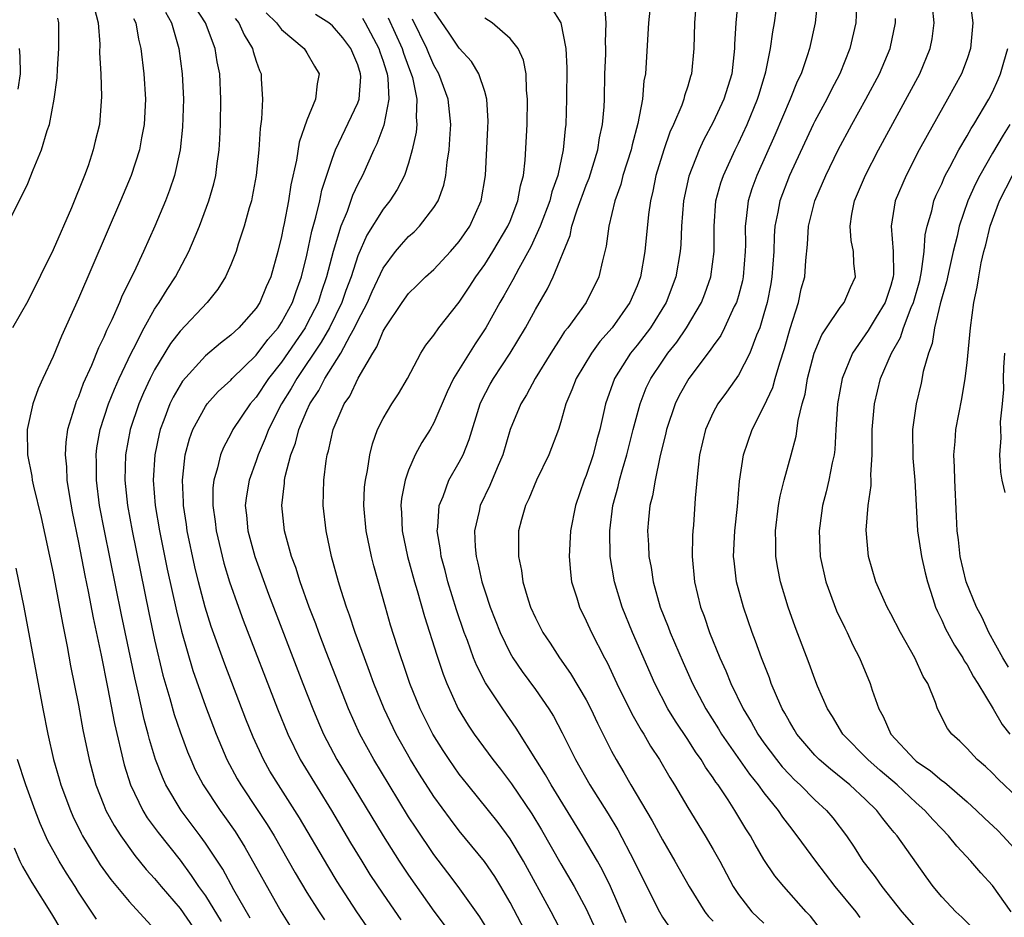
# Model space of a CAD drawing. Units: inches. Extents: x 2568000 to 2571000, y 1500000 to 1503000.
# Drawn here: x 2568756 to 2568834, y 1500337 to 1500407 of the extents above; entities that cross this region are included whole.
import ezdxf

# ---------------------------------------------------------------- set-up
doc = ezdxf.new("R2010")
doc.units = ezdxf.units.IN
doc.header["$MEASUREMENT"] = 0
doc.layers.add('LD25681500_2ft', color=110, linetype='Continuous')

msp = doc.modelspace()

# ---------------------------------------------------------------- linework, layer by layer
at = {"layer": 'LD25681500_2ft'}
for points, elevation in [([(2568809.697, 1500409), (2568809.517, 1500407), (2568809.473, 1500405), (2568809.301, 1500403), (2568809.219, 1500402.781), (2568809, 1500402.033), (2568808.738, 1500401.261), (2568808.688, 1500401), (2568808.522, 1500400.522), (2568807.87, 1500399), (2568807.594, 1500398.406), (2568807.103, 1500397), (2568806.49, 1500395), (2568806.247, 1500393.753), (2568806.061, 1500393), (2568805.91, 1500391.91), (2568805.622, 1500389), (2568805.262, 1500387), (2568805, 1500386.313), (2568804.442, 1500385), (2568803.043, 1500383), (2568802.082, 1500381.918), (2568801.421, 1500381), (2568800.203, 1500379), (2568799.878, 1500378.122), (2568799.386, 1500377), (2568799, 1500375.592), (2568798.807, 1500375), (2568798.059, 1500373), (2568797.081, 1500371), (2568796.476, 1500369.523), (2568796.213, 1500369), (2568795.9, 1500367.9), (2568795.676, 1500367), (2568795.651, 1500366.349), (2568795.651, 1500365), (2568795.891, 1500363.891), (2568795.998, 1500363), (2568796.422, 1500361.578), (2568796.616, 1500361), (2568797, 1500360.157), (2568797.588, 1500359), (2568798.156, 1500358.156), (2568798.889, 1500357), (2568799.772, 1500355.772), (2568801, 1500353.696), (2568801.363, 1500353), (2568801.879, 1500351.879), (2568803, 1500349.655), (2568803.353, 1500349), (2568803.972, 1500347.972), (2568804.522, 1500347), (2568806.187, 1500344.186), (2568807, 1500342.678), (2568807.981, 1500341), (2568809.114, 1500339), (2568810.349, 1500337), (2568810.634, 1500336.634), (2568811, 1500336.275)], 9218), ([(2568812.973, 1500408.973), (2568812.791, 1500407), (2568812.691, 1500405.309), (2568812.688, 1500405), (2568812.462, 1500403), (2568811.848, 1500401), (2568811, 1500399.197), (2568810.233, 1500397.767), (2568809.884, 1500397), (2568809.07, 1500394.93), (2568808.653, 1500393), (2568808.501, 1500391), (2568808.443, 1500389.557), (2568808.395, 1500389), (2568808.055, 1500387), (2568807.307, 1500385), (2568806.054, 1500383), (2568805, 1500381.634), (2568804.49, 1500381), (2568803.239, 1500379), (2568802.521, 1500377), (2568802.395, 1500376.395), (2568802.067, 1500375), (2568801.831, 1500374.169), (2568801.54, 1500373), (2568801, 1500371.373), (2568800.845, 1500371), (2568800.142, 1500369), (2568799.759, 1500367), (2568799.65, 1500365), (2568799.753, 1500363.753), (2568799.848, 1500363), (2568800.257, 1500361.743), (2568800.479, 1500361), (2568801, 1500359.937), (2568801.408, 1500359), (2568802.43, 1500357), (2568802.64, 1500356.64), (2568803.423, 1500355), (2568804.597, 1500352.597), (2568805.319, 1500351.319), (2568805.528, 1500351), (2568806.061, 1500350.061), (2568806.766, 1500349), (2568807.581, 1500347.581), (2568807.956, 1500347), (2568809, 1500345.237), (2568810.374, 1500343), (2568811, 1500341.929), (2568811.517, 1500341), (2568812.583, 1500339), (2568813, 1500338.366), (2568814.044, 1500337), (2568815, 1500336.116)], 9216), ([(2568819.243, 1500409), (2568819.024, 1500407), (2568818.59, 1500405), (2568818.411, 1500404.411), (2568817.925, 1500403), (2568817.622, 1500402.378), (2568817.066, 1500401), (2568815.847, 1500398.153), (2568814.447, 1500395), (2568814.053, 1500393.947), (2568813.749, 1500393), (2568813.607, 1500391.607), (2568813.509, 1500391), (2568813.541, 1500389.541), (2568813.528, 1500389), (2568813.374, 1500387), (2568813.315, 1500386.685), (2568813, 1500385.526), (2568812.838, 1500385), (2568812.665, 1500384.665), (2568811.894, 1500383), (2568811.597, 1500382.403), (2568811, 1500381.589), (2568810.773, 1500381.227), (2568809.087, 1500379), (2568808.333, 1500377.667), (2568807.999, 1500377), (2568807.319, 1500375), (2568807.267, 1500374.733), (2568806.799, 1500372.799), (2568806.421, 1500371), (2568806.224, 1500369.776), (2568806.018, 1500369), (2568805.904, 1500367.904), (2568805.836, 1500367), (2568805.908, 1500365.909), (2568805.944, 1500365), (2568806.116, 1500364.117), (2568806.271, 1500363), (2568806.82, 1500361), (2568807.445, 1500359.445), (2568807.603, 1500359), (2568808.631, 1500356.631), (2568809.368, 1500355), (2568810.415, 1500353), (2568811.413, 1500351.413), (2568811.655, 1500351), (2568813.85, 1500347.849), (2568814.546, 1500347), (2568815, 1500346.373), (2568816.118, 1500345), (2568816.466, 1500344.466), (2568817, 1500343.754), (2568817.599, 1500343), (2568819.06, 1500341), (2568820.584, 1500339), (2568822.225, 1500337), (2568822.561, 1500336.561)], 9212), ([(2568831.182, 1500409), (2568831.451, 1500407), (2568831.283, 1500405), (2568831, 1500404.174), (2568830.566, 1500403), (2568829.469, 1500401), (2568827.853, 1500398.147), (2568827.238, 1500397), (2568826.191, 1500395), (2568825.327, 1500393), (2568825.013, 1500390.987), (2568825.19, 1500389), (2568825.208, 1500387.208), (2568825.183, 1500387), (2568825, 1500386.319), (2568824.556, 1500385), (2568823.842, 1500383.843), (2568823.215, 1500382.785), (2568821.968, 1500381), (2568821.158, 1500379), (2568820.79, 1500377), (2568820.664, 1500375), (2568820.586, 1500373.414), (2568820.529, 1500373), (2568820.377, 1500372.377), (2568820.119, 1500371), (2568819.911, 1500370.089), (2568819.611, 1500369), (2568819.4, 1500367.4), (2568819.355, 1500367), (2568819.438, 1500365), (2568819.868, 1500363), (2568820.723, 1500360.723), (2568821.362, 1500359.362), (2568821.556, 1500359), (2568822.006, 1500358.006), (2568822.53, 1500357), (2568823.369, 1500355), (2568823.526, 1500354.474), (2568824.044, 1500353), (2568824.397, 1500352.397), (2568824.999, 1500351), (2568826.849, 1500349), (2568827, 1500348.873), (2568828.117, 1500348.117), (2568829, 1500347.354), (2568829.213, 1500347.213), (2568831, 1500345.681), (2568831.751, 1500345), (2568832.378, 1500344.378), (2568833.411, 1500343.412), (2568833.82, 1500343), (2568835, 1500341.7)], 9204), ([(2568762.229, 1500408.23), (2568762.55, 1500407), (2568762.679, 1500405.321), (2568762.66, 1500404.66), (2568762.758, 1500403), (2568762.828, 1500401.172), (2568762.65, 1500399), (2568762.31, 1500397.69), (2568762.166, 1500397), (2568761.755, 1500395.755), (2568761.48, 1500395), (2568760.453, 1500392.453), (2568759, 1500389.129), (2568757, 1500385.103), (2568755.802, 1500383)], 9248), ([(2568767.844, 1500407.844), (2568768.327, 1500407), (2568768.917, 1500405), (2568769.178, 1500403), (2568769.268, 1500401), (2568769.203, 1500398.797), (2568769.007, 1500397), (2568768.565, 1500395), (2568768.175, 1500393.825), (2568767.859, 1500393), (2568767.011, 1500390.99), (2568766.122, 1500389), (2568765.357, 1500387.357), (2568764.449, 1500385.551), (2568764.223, 1500385), (2568763.617, 1500383.616), (2568763.208, 1500382.792), (2568763, 1500382.265), (2568762.586, 1500381.414), (2568762.028, 1500380.028), (2568761.379, 1500378.621), (2568761, 1500377.575), (2568760.818, 1500377.182), (2568760.755, 1500377), (2568760.674, 1500376.674), (2568760.148, 1500375), (2568760.006, 1500373.994), (2568759.953, 1500373), (2568760.049, 1500372.049), (2568760.089, 1500371), (2568760.287, 1500369.713), (2568760.505, 1500368.505), (2568761, 1500366.084), (2568761.501, 1500363.501), (2568761.771, 1500362.229), (2568762.161, 1500360.161), (2568762.78, 1500357.22), (2568763.286, 1500354.714), (2568763.836, 1500351.836), (2568764.592, 1500348.592), (2568765.093, 1500347), (2568766.064, 1500345), (2568766.423, 1500344.423), (2568767.27, 1500343.27), (2568769, 1500341.069), (2568769.885, 1500339.885), (2568770.469, 1500339), (2568771, 1500338.266), (2568772.253, 1500336.253)], 9244), ([(2568774.522, 1500336.522), (2568773.248, 1500338.752), (2568772.361, 1500340.361), (2568771, 1500342.428), (2568770.591, 1500343), (2568769.081, 1500345), (2568767.885, 1500347), (2568767.608, 1500347.608), (2568767.077, 1500349), (2568766.586, 1500350.586), (2568766.487, 1500351), (2568766.166, 1500352.166), (2568765.701, 1500354.299), (2568765.43, 1500355.43), (2568764.392, 1500360.392), (2568763.05, 1500367), (2568762.669, 1500369), (2568762.413, 1500371), (2568762.417, 1500372.417), (2568762.396, 1500373), (2568762.46, 1500373.54), (2568762.716, 1500375), (2568763.371, 1500377), (2568763.836, 1500378.164), (2568764.214, 1500379), (2568765.159, 1500381), (2568765.345, 1500381.345), (2568766.171, 1500383), (2568767, 1500384.474), (2568767.363, 1500385), (2568767.977, 1500386.023), (2568768.639, 1500387), (2568769.7, 1500389), (2568770.186, 1500390.186), (2568770.538, 1500391), (2568771.282, 1500393), (2568771.672, 1500394.328), (2568771.824, 1500395), (2568771.933, 1500395.933), (2568772.095, 1500397), (2568772.15, 1500397.85), (2568772.201, 1500399), (2568772.225, 1500401), (2568772.128, 1500403), (2568771.93, 1500403.929), (2568771.766, 1500405), (2568771.003, 1500407), (2568770.228, 1500408.228)], 9242), ([(2568796.448, 1500335), (2568795, 1500337.758), (2568794.283, 1500339), (2568793.793, 1500339.793), (2568792.986, 1500340.986), (2568791, 1500343.396), (2568790.302, 1500344.302), (2568789, 1500346.085), (2568787.856, 1500347.856), (2568787.149, 1500349), (2568786.024, 1500351), (2568785.08, 1500353), (2568784.278, 1500355), (2568783.937, 1500355.937), (2568783.523, 1500357), (2568782.792, 1500359), (2568782.36, 1500360.36), (2568782.117, 1500361), (2568781.695, 1500362.305), (2568781.494, 1500363), (2568780.946, 1500365), (2568780.504, 1500367), (2568780.269, 1500369), (2568780.325, 1500371), (2568780.513, 1500372.513), (2568780.599, 1500373), (2568780.699, 1500373.301), (2568781.058, 1500375), (2568781.943, 1500377), (2568782.374, 1500377.626), (2568783.043, 1500379.043), (2568784.184, 1500381), (2568784.51, 1500381.491), (2568785, 1500382.741), (2568785.153, 1500383), (2568786.503, 1500385), (2568787, 1500385.702), (2568787.667, 1500386.333), (2568788.341, 1500387), (2568789, 1500387.6), (2568790.305, 1500389), (2568791, 1500389.802), (2568791.818, 1500391), (2568792.732, 1500393), (2568793.059, 1500395), (2568793.258, 1500398.742), (2568793.27, 1500399.27), (2568793.177, 1500401), (2568793, 1500401.612), (2568792.545, 1500403), (2568791.953, 1500403.953), (2568791, 1500405.018), (2568790.206, 1500406.206), (2568789, 1500407.944)], 9228), ([(2568798.23, 1500408.23), (2568799.011, 1500407.011), (2568799.401, 1500405), (2568799.464, 1500403.464), (2568799.442, 1500401), (2568799.387, 1500399), (2568799.333, 1500398.667), (2568799.192, 1500397), (2568798.757, 1500395), (2568798.29, 1500393.71), (2568798.122, 1500393), (2568797.371, 1500391), (2568796.633, 1500389.367), (2568795.679, 1500387.679), (2568795.215, 1500386.785), (2568794.498, 1500385.502), (2568794.2, 1500385), (2568793.09, 1500383), (2568792.26, 1500381.74), (2568790.555, 1500379), (2568790.046, 1500377.954), (2568789, 1500375.517), (2568788.706, 1500375), (2568788.046, 1500373.954), (2568787.53, 1500373), (2568787, 1500371.775), (2568786.734, 1500371), (2568786.454, 1500369.546), (2568786.401, 1500369), (2568786.447, 1500368.447), (2568786.5, 1500367), (2568786.926, 1500365), (2568787.479, 1500363), (2568787.692, 1500362.308), (2568788.265, 1500360.265), (2568789.22, 1500357.22), (2568789.725, 1500355.725), (2568790.012, 1500355), (2568790.918, 1500353), (2568791.706, 1500351.706), (2568792.177, 1500351), (2568793.638, 1500349), (2568794.241, 1500348.241), (2568795.1, 1500347.1), (2568796.721, 1500344.722), (2568797.477, 1500343.477), (2568799, 1500340.801), (2568800.062, 1500339), (2568801, 1500337.257), (2568801.697, 1500335.697)], 9224), ([(2568804.154, 1500336.154), (2568802.922, 1500339), (2568802.288, 1500340.288), (2568801.884, 1500341), (2568800.703, 1500343), (2568798.246, 1500347), (2568797.794, 1500347.794), (2568797.023, 1500349), (2568795.479, 1500351.479), (2568794.422, 1500353), (2568793.052, 1500355.052), (2568792.372, 1500356.372), (2568792.129, 1500357), (2568791.637, 1500358.363), (2568791.385, 1500359), (2568790.786, 1500360.786), (2568790.109, 1500363), (2568789.886, 1500363.886), (2568789.573, 1500365), (2568789.52, 1500365.52), (2568789.26, 1500367), (2568789.308, 1500367.308), (2568789.404, 1500369), (2568789.717, 1500369.717), (2568790.186, 1500371), (2568791, 1500372.408), (2568791.302, 1500373), (2568791.788, 1500374.212), (2568792.635, 1500377), (2568792.745, 1500377.255), (2568793.438, 1500378.562), (2568793.687, 1500379), (2568795.012, 1500381), (2568796.216, 1500383), (2568797, 1500384.449), (2568797.941, 1500386.059), (2568798.393, 1500387), (2568799.729, 1500390.271), (2568799.874, 1500391), (2568800.286, 1500392.286), (2568801, 1500394.224), (2568801.225, 1500394.775), (2568801.918, 1500397), (2568802.055, 1500397.945), (2568802.292, 1500399), (2568802.406, 1500400.406), (2568802.43, 1500401), (2568802.476, 1500403), (2568802.531, 1500404.531), (2568802.538, 1500405), (2568802.516, 1500405.484), (2568802.561, 1500407), (2568802.461, 1500408.461)], 9222), ([(2568806.012, 1500408.012), (2568805.917, 1500407), (2568805.656, 1500403), (2568805.547, 1500402.453), (2568805.425, 1500401), (2568805.074, 1500399.074), (2568804.607, 1500397.393), (2568804.527, 1500397), (2568803.893, 1500395), (2568803.719, 1500394.281), (2568803.257, 1500393), (2568802.789, 1500391), (2568802.581, 1500389.419), (2568802.277, 1500388.277), (2568801.995, 1500387), (2568800.989, 1500385), (2568799.545, 1500383), (2568799.3, 1500382.7), (2568799, 1500382.237), (2568798.205, 1500381), (2568796.965, 1500379), (2568796.287, 1500377.713), (2568795.841, 1500377), (2568795.013, 1500374.987), (2568794.422, 1500373), (2568793.971, 1500371.971), (2568793.409, 1500370.591), (2568792.634, 1500369), (2568792.553, 1500368.553), (2568792.187, 1500367), (2568792.243, 1500365.757), (2568792.324, 1500365), (2568792.471, 1500364.471), (2568792.786, 1500363), (2568793, 1500362.297), (2568793.428, 1500361), (2568794.209, 1500359), (2568795, 1500357.39), (2568795.227, 1500357), (2568795.946, 1500355.945), (2568797, 1500354.517), (2568798.052, 1500353), (2568798.411, 1500352.411), (2568799.097, 1500351.097), (2568800.148, 1500349), (2568801.293, 1500347), (2568802.718, 1500344.719), (2568803.476, 1500343.476), (2568804.77, 1500341), (2568805, 1500340.503), (2568806.762, 1500337), (2568807, 1500336.602), (2568807.652, 1500335.652)], 9220), ([(2568819.541, 1500335.54), (2568818.659, 1500336.659), (2568818.323, 1500337), (2568816.569, 1500339), (2568815.854, 1500339.854), (2568815, 1500341.131), (2568814.305, 1500342.306), (2568813.929, 1500343), (2568813.561, 1500343.56), (2568812.708, 1500345), (2568812.179, 1500345.821), (2568811.388, 1500347), (2568811.218, 1500347.218), (2568811, 1500347.567), (2568810.396, 1500348.396), (2568810.049, 1500349), (2568809.607, 1500349.607), (2568809, 1500350.578), (2568808.029, 1500352.029), (2568807.44, 1500353), (2568806.397, 1500355), (2568804.64, 1500359), (2568803.828, 1500361), (2568803.222, 1500363), (2568802.893, 1500365), (2568802.86, 1500367), (2568803.106, 1500369), (2568803.506, 1500370.493), (2568803.617, 1500371), (2568803.852, 1500371.852), (2568804.204, 1500373), (2568804.709, 1500375), (2568805.237, 1500377), (2568805.731, 1500378.269), (2568806.085, 1500379), (2568807, 1500380.381), (2568807.434, 1500381), (2568808.125, 1500381.875), (2568808.905, 1500383), (2568810.084, 1500385), (2568810.337, 1500385.663), (2568810.824, 1500387), (2568811.087, 1500389), (2568811.066, 1500391), (2568811.212, 1500393), (2568811.598, 1500394.402), (2568811.808, 1500395), (2568812.733, 1500397), (2568813, 1500397.527), (2568813.676, 1500399), (2568814.503, 1500401), (2568814.611, 1500401.389), (2568815.157, 1500403.157), (2568815.527, 1500405), (2568815.695, 1500406.305), (2568815.826, 1500407), (2568815.951, 1500407.951)], 9214), ([(2568822.282, 1500408.282), (2568822.238, 1500407), (2568821.773, 1500405), (2568820.97, 1500403), (2568820.292, 1500401.708), (2568819.941, 1500401), (2568819, 1500399.261), (2568818.872, 1500399), (2568817.023, 1500395), (2568816.26, 1500393), (2568816.102, 1500392.102), (2568815.86, 1500391), (2568815.795, 1500390.205), (2568815.765, 1500389), (2568815.619, 1500387), (2568815.529, 1500386.47), (2568815.24, 1500385), (2568815, 1500384.088), (2568814.674, 1500383), (2568814.422, 1500382.422), (2568813.894, 1500381), (2568813, 1500379.276), (2568812.058, 1500377.942), (2568811.364, 1500377), (2568811, 1500376.329), (2568810.393, 1500375), (2568809.932, 1500373), (2568809.781, 1500371.781), (2568809.591, 1500369.591), (2568809.447, 1500367.447), (2568809.404, 1500367), (2568809.379, 1500366.621), (2568809.345, 1500365), (2568809.516, 1500363), (2568809.999, 1500361), (2568810.279, 1500360.279), (2568810.708, 1500359), (2568811.522, 1500357), (2568811.988, 1500355.989), (2568812.385, 1500355), (2568813.355, 1500353), (2568813.983, 1500351.983), (2568814.517, 1500351), (2568815, 1500350.316), (2568815.982, 1500349), (2568816.436, 1500348.436), (2568817, 1500347.821), (2568817.407, 1500347.407), (2568817.854, 1500347), (2568819, 1500345.838), (2568819.92, 1500345), (2568820.415, 1500344.415), (2568821.502, 1500343), (2568822.11, 1500342.11), (2568822.801, 1500341), (2568823, 1500340.728), (2568823.765, 1500339.765), (2568824.281, 1500339), (2568825.852, 1500337), (2568827, 1500335.728)], 9210), ([(2568834.48, 1500337), (2568833, 1500339.073), (2568832.083, 1500340.083), (2568831.286, 1500341), (2568830.182, 1500342.182), (2568829.526, 1500343), (2568829, 1500343.534), (2568828.292, 1500344.292), (2568827.667, 1500345), (2568827, 1500345.582), (2568825.493, 1500347), (2568824.148, 1500348.148), (2568823.177, 1500349), (2568821.224, 1500351), (2568820.392, 1500352.392), (2568820, 1500353), (2568819.23, 1500354.77), (2568819, 1500355.338), (2568818.559, 1500356.559), (2568817.461, 1500359.461), (2568816.91, 1500361), (2568816.291, 1500363), (2568816.083, 1500364.083), (2568815.928, 1500365), (2568815.937, 1500366.063), (2568815.916, 1500367), (2568816.156, 1500369), (2568816.269, 1500369.731), (2568816.583, 1500371), (2568817.151, 1500373), (2568817.544, 1500374.456), (2568817.705, 1500375.705), (2568818.016, 1500377), (2568818.237, 1500377.763), (2568818.439, 1500379), (2568818.967, 1500381), (2568819.561, 1500382.439), (2568819.923, 1500383), (2568821, 1500384.595), (2568821.316, 1500385), (2568821.821, 1500386.179), (2568822.202, 1500387), (2568822.076, 1500388.076), (2568822.054, 1500389), (2568821.882, 1500389.882), (2568821.789, 1500391), (2568821.932, 1500391.932), (2568822.137, 1500393), (2568823, 1500395.008), (2568824.029, 1500397), (2568827.275, 1500403), (2568828.104, 1500405), (2568828.242, 1500405.758), (2568828.41, 1500407), (2568828.277, 1500408.277)], 9206), ([(2568755.642, 1500391.642), (2568756.556, 1500393.444), (2568757, 1500394.362), (2568757.425, 1500395.426), (2568758.089, 1500397), (2568758.525, 1500398.525), (2568758.722, 1500399), (2568759.095, 1500401), (2568759.317, 1500402.683), (2568759.349, 1500403.349), (2568759.466, 1500405), (2568759.463, 1500407), (2568759.387, 1500407.386)], 9250), ([(2568765.342, 1500407.342), (2568765.509, 1500407), (2568765.721, 1500405.721), (2568765.911, 1500405), (2568766.163, 1500403), (2568766.291, 1500401), (2568766.18, 1500399), (2568765.965, 1500397.965), (2568765.796, 1500397), (2568765.154, 1500395), (2568764.318, 1500393), (2568761, 1500385.3), (2568759.666, 1500382.334), (2568759, 1500380.734), (2568758.185, 1500379), (2568757.818, 1500378.182), (2568757.394, 1500377), (2568756.963, 1500375), (2568756.993, 1500373), (2568757.327, 1500371.326), (2568757.364, 1500371), (2568757.463, 1500370.537), (2568758.073, 1500368.073), (2568759, 1500363.689), (2568759.731, 1500359.731), (2568760.105, 1500357.895), (2568760.379, 1500356.379), (2568761, 1500353.275), (2568761.349, 1500351.349), (2568761.833, 1500349), (2568762.375, 1500347), (2568763, 1500345.405), (2568763.166, 1500345), (2568763.803, 1500343.803), (2568764.326, 1500343), (2568765.441, 1500341.441), (2568766.341, 1500340.341), (2568767, 1500339.624), (2568767.506, 1500339), (2568769, 1500337.265), (2568770.575, 1500335)], 9246), ([(2568773.354, 1500407.354), (2568773.628, 1500407), (2568774.055, 1500406.055), (2568774.703, 1500405), (2568774.756, 1500404.756), (2568775, 1500403.988), (2568775.262, 1500403.261), (2568775.388, 1500403), (2568775.398, 1500402.602), (2568775.509, 1500401), (2568775.429, 1500399.429), (2568775.312, 1500398.688), (2568775.2, 1500397), (2568774.996, 1500395), (2568774.694, 1500393.306), (2568774.623, 1500393), (2568774.456, 1500392.456), (2568774.065, 1500391), (2568773.593, 1500389.593), (2568773.417, 1500389), (2568773, 1500387.951), (2568772.577, 1500387), (2568771.97, 1500386.03), (2568771.13, 1500385), (2568769, 1500382.743), (2568768.251, 1500381.749), (2568767, 1500379.68), (2568766.656, 1500379), (2568766.134, 1500377.866), (2568765.762, 1500377), (2568765.082, 1500375), (2568764.706, 1500373), (2568764.649, 1500371), (2568764.857, 1500369), (2568765.22, 1500367), (2568766.547, 1500360.547), (2568767, 1500358.435), (2568767.654, 1500355.654), (2568768.192, 1500353.808), (2568768.539, 1500352.539), (2568769, 1500351.183), (2568769.598, 1500349.598), (2568769.844, 1500349), (2568770.203, 1500348.203), (2568770.818, 1500347), (2568772.154, 1500345), (2568772.514, 1500344.514), (2568773.335, 1500343.335), (2568774.103, 1500342.103), (2568776.972, 1500337), (2568777.753, 1500335.753)], 9240), ([(2568775.789, 1500407.789), (2568776.589, 1500407), (2568777, 1500406.48), (2568778.777, 1500405), (2568779, 1500404.647), (2568779.604, 1500403.604), (2568779.974, 1500403), (2568779.803, 1500402.197), (2568779.684, 1500401), (2568779, 1500399.335), (2568778.393, 1500397.607), (2568778.189, 1500396.189), (2568777.741, 1500394.259), (2568777.549, 1500393), (2568777.202, 1500391.202), (2568777.124, 1500390.876), (2568777, 1500390.191), (2568776.715, 1500389), (2568776.158, 1500387), (2568775.789, 1500386.211), (2568775.293, 1500385), (2568775, 1500384.549), (2568773.626, 1500383), (2568773, 1500382.409), (2568772.2, 1500381.8), (2568771, 1500380.784), (2568769.206, 1500378.794), (2568769, 1500378.479), (2568768.465, 1500377.535), (2568768.207, 1500377), (2568767.737, 1500375.737), (2568767.445, 1500375), (2568767.357, 1500374.643), (2568767.015, 1500373), (2568766.897, 1500371), (2568767.05, 1500369), (2568767.386, 1500367), (2568767.999, 1500363.999), (2568768.717, 1500360.717), (2568769.109, 1500359.109), (2568770.007, 1500356.007), (2568771, 1500353.198), (2568771.855, 1500351), (2568772.695, 1500349), (2568773.495, 1500347.495), (2568773.784, 1500347), (2568775.142, 1500345), (2568775.876, 1500343.876), (2568776.406, 1500343), (2568778.08, 1500340.079), (2568779, 1500338.545), (2568779.953, 1500337), (2568780.369, 1500336.37)], 9238), ([(2568784.333, 1500335), (2568782.931, 1500337), (2568781.39, 1500339.39), (2568780.636, 1500340.636), (2568778.414, 1500344.414), (2568778.053, 1500345), (2568776.75, 1500347), (2568776.087, 1500348.087), (2568775.566, 1500349), (2568774.764, 1500350.765), (2568774.194, 1500352.194), (2568772.518, 1500356.518), (2568771.467, 1500359.467), (2568770.99, 1500360.99), (2568770.464, 1500363), (2568770.173, 1500364.173), (2568769.57, 1500367), (2568769.504, 1500367.504), (2568769.267, 1500369), (2568769.271, 1500369.271), (2568769.186, 1500371), (2568769.225, 1500371.225), (2568769.416, 1500373), (2568769.745, 1500374.255), (2568770.018, 1500375), (2568771, 1500376.805), (2568771.138, 1500377), (2568772.016, 1500377.984), (2568773, 1500378.881), (2568773.104, 1500379), (2568775, 1500380.841), (2568775.92, 1500382.08), (2568776.72, 1500383), (2568777, 1500383.414), (2568777.861, 1500385), (2568778.145, 1500385.855), (2568778.582, 1500387), (2568779, 1500388.717), (2568779.383, 1500390.617), (2568779.7, 1500391.699), (2568780.002, 1500393), (2568780.172, 1500393.828), (2568781, 1500396.355), (2568781.238, 1500397), (2568783, 1500400.719), (2568783.103, 1500401), (2568783.231, 1500402.769), (2568783.219, 1500403), (2568783, 1500403.705), (2568782.609, 1500404.609), (2568782.457, 1500405), (2568781.822, 1500405.822), (2568781, 1500406.774), (2568780.719, 1500407), (2568779.679, 1500407.678)], 9236), ([(2568783.365, 1500407.365), (2568783.58, 1500407), (2568784.653, 1500405), (2568784.733, 1500404.733), (2568785, 1500403.981), (2568785.227, 1500403.227), (2568785.309, 1500403), (2568785.372, 1500402.628), (2568785.456, 1500401), (2568785.043, 1500398.957), (2568784.508, 1500397.492), (2568784.255, 1500397), (2568783.367, 1500395), (2568783, 1500394.303), (2568782.591, 1500393.409), (2568782.156, 1500392.156), (2568781.665, 1500391), (2568781.058, 1500389), (2568780.544, 1500387), (2568780.146, 1500385.853), (2568779.87, 1500385), (2568779, 1500383.277), (2568778.846, 1500383), (2568777, 1500380.289), (2568775.977, 1500379), (2568775, 1500377.544), (2568774.521, 1500377), (2568773.174, 1500375), (2568773, 1500374.65), (2568772.417, 1500373.583), (2568772.187, 1500373), (2568771.96, 1500371.96), (2568771.666, 1500371), (2568771.598, 1500370.402), (2568771.577, 1500369), (2568771.758, 1500367.758), (2568771.838, 1500367), (2568772.457, 1500364.457), (2568772.903, 1500363), (2568773.599, 1500361), (2568773.975, 1500359.975), (2568776.673, 1500353), (2568777.481, 1500351), (2568778.467, 1500349), (2568778.666, 1500348.666), (2568780.922, 1500345), (2568782.439, 1500342.439), (2568783.313, 1500341), (2568783.964, 1500339.964), (2568785, 1500338.396), (2568786.395, 1500336.395)], 9234), ([(2568785.41, 1500407.41), (2568786.494, 1500405), (2568786.611, 1500404.611), (2568787, 1500403.543), (2568787.218, 1500403), (2568787.303, 1500402.697), (2568787.65, 1500401), (2568787.595, 1500399.595), (2568787.649, 1500399), (2568787.599, 1500398.401), (2568787.3, 1500397), (2568787, 1500395.967), (2568786.674, 1500395), (2568786.114, 1500393.886), (2568785.541, 1500393), (2568785, 1500392.338), (2568783.719, 1500390.281), (2568783, 1500388.651), (2568782.471, 1500387), (2568782.071, 1500385.929), (2568781.751, 1500385), (2568780.772, 1500383), (2568780.131, 1500381.869), (2568778.195, 1500379), (2568777.769, 1500378.231), (2568776.997, 1500377), (2568775.978, 1500375), (2568775.719, 1500374.281), (2568775.159, 1500373), (2568775, 1500372.516), (2568774.443, 1500371), (2568774.229, 1500369.771), (2568774.14, 1500369), (2568774.233, 1500368.233), (2568774.343, 1500367), (2568774.886, 1500365), (2568775.976, 1500362.023), (2568778.687, 1500355), (2568779.466, 1500353), (2568779.914, 1500351.914), (2568780.314, 1500351), (2568781.364, 1500349), (2568785, 1500342.997), (2568786.269, 1500341), (2568787, 1500339.896), (2568789, 1500337.054), (2568789.896, 1500335.896)], 9232), ([(2568793.373, 1500335.373), (2568792.615, 1500336.616), (2568790.91, 1500339), (2568790.094, 1500340.094), (2568789, 1500341.518), (2568787.593, 1500343.593), (2568787, 1500344.504), (2568785.463, 1500347), (2568784.263, 1500349), (2568783.169, 1500351), (2568782.268, 1500353), (2568780.516, 1500357.484), (2568779.937, 1500359), (2568779.692, 1500359.692), (2568779.183, 1500361), (2568778.464, 1500363), (2568778.121, 1500364.121), (2568777.791, 1500365), (2568777.236, 1500367), (2568777.011, 1500369), (2568777.233, 1500370.766), (2568777.242, 1500371), (2568777.29, 1500371.29), (2568777.735, 1500373), (2568778.088, 1500373.912), (2568778.363, 1500375), (2568779, 1500376.495), (2568779.231, 1500377), (2568779.937, 1500378.063), (2568780.401, 1500379), (2568781.659, 1500381), (2568782.4, 1500382.4), (2568782.754, 1500383), (2568783, 1500383.533), (2568783.761, 1500385), (2568784.135, 1500385.865), (2568785, 1500387.697), (2568785.974, 1500389), (2568786.435, 1500389.565), (2568787, 1500390.185), (2568787.436, 1500390.564), (2568787.872, 1500391), (2568789, 1500392.464), (2568789.324, 1500393), (2568789.773, 1500394.227), (2568789.928, 1500395), (2568790.037, 1500396.037), (2568790.209, 1500397), (2568790.276, 1500398.276), (2568790.341, 1500399), (2568790.132, 1500401), (2568789.398, 1500403), (2568789, 1500403.677), (2568788.594, 1500404.594), (2568788.437, 1500405), (2568787.309, 1500407.309)], 9230), ([(2568799.189, 1500335.189), (2568798.248, 1500337), (2568796.054, 1500341), (2568795, 1500342.764), (2568794.051, 1500344.051), (2568793.306, 1500345), (2568791.678, 1500347), (2568791, 1500347.862), (2568790.196, 1500349), (2568789.72, 1500349.72), (2568788.924, 1500351), (2568787.928, 1500353), (2568787.116, 1500355), (2568786.575, 1500356.575), (2568786.413, 1500357), (2568786.12, 1500357.88), (2568785.588, 1500359.588), (2568785.176, 1500361), (2568784.266, 1500364.266), (2568784.088, 1500365), (2568783.659, 1500367), (2568783.471, 1500369), (2568783.543, 1500370.457), (2568783.6, 1500371), (2568783.765, 1500371.765), (2568783.952, 1500373), (2568784.151, 1500373.849), (2568784.57, 1500375), (2568785, 1500375.857), (2568785.687, 1500377), (2568786.201, 1500377.799), (2568786.91, 1500379), (2568787.971, 1500381), (2568788.365, 1500381.636), (2568789, 1500382.42), (2568789.396, 1500383), (2568791, 1500385.024), (2568791.79, 1500386.21), (2568792.295, 1500387), (2568793, 1500387.99), (2568793.635, 1500389), (2568794.832, 1500391), (2568795, 1500391.395), (2568795.621, 1500393), (2568795.82, 1500394.18), (2568796.053, 1500395), (2568796.201, 1500396.202), (2568796.352, 1500399), (2568796.386, 1500401), (2568796.299, 1500401.701), (2568796.257, 1500403), (2568796.067, 1500404.067), (2568795.627, 1500405), (2568795, 1500405.787), (2568793.598, 1500407), (2568793, 1500407.39)], 9226), ([(2568831.596, 1500335.596), (2568830.59, 1500336.59), (2568830.113, 1500337), (2568829, 1500338.194), (2568828.332, 1500339), (2568827.766, 1500339.766), (2568825.482, 1500343), (2568825.253, 1500343.253), (2568825, 1500343.58), (2568824.354, 1500344.354), (2568823.882, 1500345), (2568823, 1500345.856), (2568821.773, 1500347), (2568820.234, 1500348.234), (2568819.341, 1500349), (2568819, 1500349.351), (2568817.595, 1500351), (2568817.381, 1500351.381), (2568817, 1500352.002), (2568816.654, 1500352.654), (2568816.445, 1500353), (2568815.988, 1500354.011), (2568815.575, 1500355), (2568815.426, 1500355.426), (2568814.794, 1500357), (2568814.331, 1500358.331), (2568814.068, 1500359), (2568813.383, 1500361), (2568812.843, 1500363), (2568812.641, 1500364.641), (2568812.613, 1500365), (2568812.711, 1500367), (2568812.921, 1500368.921), (2568813.086, 1500370.914), (2568813.378, 1500373), (2568814.063, 1500375), (2568815, 1500376.802), (2568815.692, 1500378.308), (2568815.878, 1500379), (2568816.242, 1500380.241), (2568816.62, 1500381.38), (2568817.052, 1500382.948), (2568817.708, 1500385), (2568817.94, 1500386.06), (2568818.208, 1500387), (2568818.306, 1500388.306), (2568818.435, 1500389.565), (2568818.514, 1500391), (2568818.998, 1500393), (2568819.617, 1500394.383), (2568819.875, 1500395), (2568820.854, 1500397), (2568821.916, 1500399), (2568823.025, 1500401), (2568824.096, 1500403), (2568824.952, 1500405), (2568825.371, 1500407), (2568825.349, 1500407.348)], 9208), ([(2568756.331, 1500405), (2568756.383, 1500404.383), (2568756.408, 1500403), (2568756.216, 1500401.784)], 9252), ([(2568835, 1500345.982), (2568833.45, 1500347.451), (2568833, 1500347.923), (2568832.459, 1500348.459), (2568831.808, 1500349), (2568831, 1500349.884), (2568830.441, 1500350.441), (2568829.802, 1500351), (2568829.456, 1500351.456), (2568828.667, 1500353), (2568828.506, 1500353.494), (2568827.904, 1500355), (2568827.549, 1500355.55), (2568826.892, 1500357), (2568825.744, 1500359), (2568825, 1500360.478), (2568824.718, 1500361), (2568824.472, 1500361.528), (2568823.816, 1500363), (2568823.237, 1500365), (2568823.056, 1500367.056), (2568823.198, 1500369), (2568823.432, 1500370.568), (2568823.441, 1500371), (2568823.425, 1500371.425), (2568823.53, 1500373), (2568823.532, 1500375), (2568823.697, 1500377), (2568824.186, 1500379), (2568825.04, 1500381), (2568825.756, 1500382.244), (2568825.993, 1500383), (2568826.6, 1500384.6), (2568826.779, 1500385), (2568827.269, 1500386.731), (2568827.42, 1500387.42), (2568827.624, 1500389), (2568827.692, 1500390.308), (2568827.847, 1500391), (2568828.211, 1500392.211), (2568828.383, 1500393), (2568828.563, 1500393.437), (2568829, 1500394.344), (2568829.19, 1500394.81), (2568829.285, 1500395), (2568829.643, 1500395.643), (2568830.351, 1500397), (2568831, 1500398.1), (2568831.315, 1500398.685), (2568831.525, 1500399), (2568832.713, 1500401), (2568833, 1500401.554), (2568833.443, 1500402.557), (2568833.628, 1500403), (2568833.902, 1500403.903), (2568834.213, 1500405)], 9202), ([(2568834.366, 1500399), (2568833.842, 1500398.158), (2568833, 1500396.74), (2568831.994, 1500395), (2568831.662, 1500394.338), (2568831.069, 1500393), (2568830.378, 1500391), (2568830.215, 1500390.215), (2568829.907, 1500389), (2568829.581, 1500387.581), (2568829.385, 1500386.615), (2568828.882, 1500384.883), (2568828.442, 1500383), (2568828.248, 1500381.752), (2568827.952, 1500381), (2568827.548, 1500379.547), (2568827.375, 1500378.625), (2568826.984, 1500377), (2568826.709, 1500375), (2568826.732, 1500372.732), (2568826.897, 1500371), (2568827.105, 1500367), (2568827.401, 1500365), (2568827.693, 1500363.693), (2568827.875, 1500363), (2568828.306, 1500361.694), (2568828.515, 1500361), (2568828.658, 1500360.658), (2568829, 1500359.979), (2568829.296, 1500359.296), (2568830.012, 1500358.012), (2568830.673, 1500357), (2568830.782, 1500356.782), (2568831, 1500356.471), (2568831.517, 1500355.516), (2568831.849, 1500355), (2568833.067, 1500353), (2568833.769, 1500351.769), (2568834.373, 1500351)], 9200), ([(2568834.267, 1500356.267), (2568833.817, 1500357), (2568832.712, 1500359), (2568832.178, 1500360.178), (2568831.745, 1500361), (2568830.923, 1500363), (2568830.445, 1500365), (2568830.313, 1500366.313), (2568830.209, 1500367), (2568830.171, 1500368.171), (2568830.033, 1500371), (2568830.015, 1500372.015), (2568829.954, 1500373), (2568830.057, 1500374.057), (2568830.102, 1500375), (2568830.583, 1500377.417), (2568830.86, 1500379), (2568831, 1500380.23), (2568831.265, 1500383), (2568831.543, 1500385), (2568831.806, 1500386.194), (2568831.914, 1500387), (2568832.114, 1500388.114), (2568832.323, 1500389), (2568832.47, 1500389.53), (2568832.82, 1500391), (2568833.564, 1500393), (2568834.587, 1500395)], 9198), ([(2568833.958, 1500381), (2568833.879, 1500379.879), (2568833.852, 1500379), (2568833.869, 1500378.131), (2568833.759, 1500377), (2568833.602, 1500375.602), (2568833.663, 1500374.337), (2568833.551, 1500373), (2568833.627, 1500371.627), (2568833.729, 1500371), (2568833.976, 1500370.024)], 9196), ([(2568756.071, 1500364.071), (2568756.695, 1500361), (2568758.189, 1500353), (2568758.578, 1500351), (2568759.032, 1500349), (2568759.487, 1500347.487), (2568759.62, 1500347), (2568760.365, 1500345), (2568760.554, 1500344.554), (2568761.204, 1500343.204), (2568761.316, 1500343), (2568762.717, 1500340.717), (2568763.546, 1500339.546), (2568765, 1500337.816), (2568767, 1500335.654)], 9248), ([(2568762.425, 1500336.425), (2568761, 1500338.568), (2568760.734, 1500339), (2568760.047, 1500340.047), (2568759.473, 1500341), (2568758.593, 1500342.593), (2568757.977, 1500343.977), (2568757.584, 1500345), (2568756.849, 1500347), (2568756.201, 1500349)], 9250), ([(2568755.943, 1500342.057), (2568756.383, 1500341), (2568756.586, 1500340.586), (2568757.315, 1500339.315), (2568758.866, 1500336.866), (2568759.621, 1500335.621)], 9252)]:
    msp.add_lwpolyline(points, dxfattribs=dict(at, elevation=elevation))

doc.saveas('drawing.dxf')
